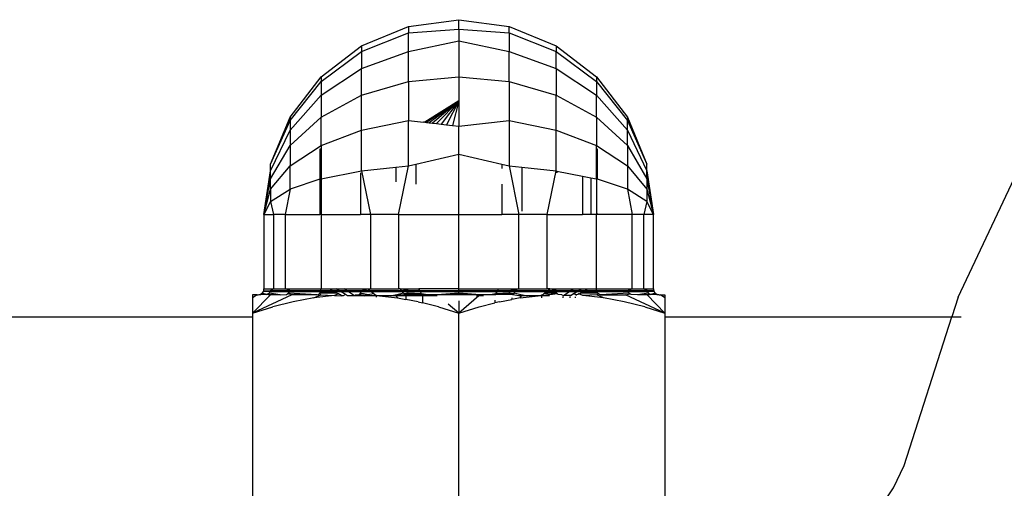
# Model space of a CAD drawing. Units: metres. Extents: x -2045 to 8713, y -5 to 7813.
# Drawn here: x 7042 to 7085, y 2370 to 2390 of the extents above; entities that cross this region are included whole.
import ezdxf

# ---------------------------------------------------------------- set-up
doc = ezdxf.new("R2010")
doc.units = ezdxf.units.M

msp = doc.modelspace()

# ---------------------------------------------------------------- linework, layer by layer
for p, q in [((7057.325, 2389.14), (7059.379, 2389.991)), ((7059.379, 2389.991), (7061.583, 2390.281)), ((7059.379, 2389.991), (7059.379, 2389.711)), ((7061.583, 2390.281), (7063.787, 2389.991)), ((7061.583, 2389.864), (7061.583, 2390.281)), ((7063.787, 2389.711), (7063.787, 2389.991)), ((7063.787, 2389.991), (7065.84, 2389.14)), ((7057.325, 2388.889), (7059.379, 2389.711)), ((7059.379, 2389.711), (7061.583, 2389.864)), ((7059.379, 2388.889), (7059.379, 2389.711)), ((7061.583, 2389.864), (7061.583, 2389.353)), ((7061.583, 2389.864), (7063.787, 2389.711)), ((7063.787, 2389.711), (7065.84, 2388.889)), ((7063.787, 2389.711), (7063.787, 2388.889)), ((7055.561, 2387.787), (7057.325, 2389.14)), ((7057.325, 2389.14), (7057.325, 2388.889)), ((7059.379, 2388.889), (7061.583, 2389.353)), ((7061.583, 2389.353), (7063.787, 2388.889)), ((7061.583, 2389.353), (7061.583, 2387.787)), ((7065.84, 2389.14), (7065.84, 2388.889)), ((7065.84, 2389.14), (7067.604, 2387.787)), ((7055.561, 2387.582), (7057.325, 2388.889)), ((7057.325, 2388.889), (7057.325, 2388.152)), ((7057.325, 2388.152), (7059.379, 2388.889)), ((7059.379, 2387.582), (7059.379, 2388.889)), ((7063.787, 2387.582), (7063.787, 2388.889)), ((7063.787, 2388.889), (7065.84, 2388.152)), ((7065.84, 2388.152), (7065.84, 2388.889)), ((7065.84, 2388.889), (7067.604, 2387.582)), ((7055.561, 2386.98), (7057.325, 2388.152)), ((7057.325, 2386.98), (7057.325, 2388.152)), ((7065.84, 2388.152), (7065.84, 2386.98)), ((7065.84, 2388.152), (7067.604, 2386.98)), ((7054.208, 2386.023), (7055.561, 2387.787)), ((7054.208, 2385.878), (7055.561, 2387.582)), ((7055.561, 2387.787), (7055.561, 2387.582)), ((7055.561, 2387.582), (7055.561, 2386.98)), ((7057.325, 2386.98), (7059.379, 2387.582)), ((7059.379, 2387.582), (7061.583, 2387.787)), ((7059.379, 2387.582), (7059.379, 2385.878)), ((7061.583, 2387.787), (7063.787, 2387.582)), ((7061.583, 2387.787), (7061.583, 2386.739)), ((7063.787, 2387.582), (7065.84, 2386.98)), ((7063.787, 2387.582), (7063.787, 2385.878)), ((7067.604, 2387.787), (7067.604, 2387.582)), ((7067.604, 2387.787), (7068.957, 2386.023)), ((7067.604, 2387.582), (7067.604, 2386.98)), ((7067.604, 2387.582), (7068.957, 2385.878)), ((7054.208, 2385.453), (7055.561, 2386.98)), ((7055.561, 2386.98), (7055.561, 2386.023)), ((7055.561, 2386.023), (7057.325, 2386.98)), ((7057.325, 2385.453), (7057.325, 2386.98)), ((7065.84, 2385.453), (7065.84, 2386.98)), ((7065.84, 2386.98), (7067.604, 2386.023)), ((7067.604, 2386.023), (7067.604, 2386.98)), ((7067.604, 2386.98), (7068.957, 2385.453)), ((7061.583, 2386.739), (7060.094, 2385.798)), ((7061.583, 2386.739), (7060.174, 2385.789)), ((7061.583, 2386.739), (7060.287, 2385.777)), ((7061.583, 2386.739), (7060.431, 2385.761)), ((7061.583, 2386.739), (7060.606, 2385.741)), ((7061.583, 2386.739), (7060.811, 2385.718)), ((7061.583, 2386.739), (7061.044, 2385.692)), ((7061.583, 2386.739), (7061.303, 2385.663)), ((7061.583, 2386.739), (7061.583, 2385.632)), ((7053.357, 2383.97), (7054.208, 2386.023)), ((7053.357, 2383.97), (7054.208, 2385.878)), ((7054.208, 2386.023), (7054.208, 2385.878)), ((7054.208, 2384.776), (7055.561, 2386.023)), ((7054.208, 2385.878), (7054.208, 2385.453)), ((7055.561, 2384.776), (7055.561, 2386.023)), ((7057.325, 2385.453), (7059.379, 2385.878)), ((7059.379, 2383.895), (7059.379, 2385.878)), ((7059.379, 2385.878), (7060.045, 2385.804)), ((7060.094, 2385.798), (7060.045, 2385.804)), ((7060.094, 2385.798), (7060.174, 2385.789)), ((7060.174, 2385.789), (7060.287, 2385.777)), ((7060.287, 2385.777), (7060.431, 2385.761)), ((7060.431, 2385.761), (7060.606, 2385.741)), ((7060.606, 2385.741), (7060.811, 2385.718)), ((7060.811, 2385.718), (7061.044, 2385.692)), ((7061.044, 2385.692), (7061.303, 2385.663)), ((7061.583, 2385.632), (7063.787, 2385.878)), ((7063.787, 2385.878), (7065.84, 2385.453)), ((7063.787, 2385.878), (7063.787, 2383.895)), ((7067.604, 2386.023), (7067.604, 2384.776)), ((7067.604, 2386.023), (7068.957, 2384.776)), ((7068.957, 2386.023), (7068.957, 2385.878)), ((7068.957, 2386.023), (7069.808, 2383.97)), ((7068.957, 2385.453), (7068.957, 2385.878)), ((7068.957, 2385.878), (7069.808, 2383.97)), ((7053.357, 2383.674), (7054.208, 2385.453)), ((7054.208, 2385.453), (7054.208, 2384.776)), ((7055.561, 2384.776), (7057.325, 2385.453)), ((7057.325, 2383.674), (7057.325, 2385.453)), ((7061.303, 2385.663), (7061.583, 2385.632)), ((7061.583, 2384.397), (7061.583, 2385.632)), ((7065.84, 2383.674), (7065.84, 2385.453)), ((7065.84, 2385.453), (7067.604, 2384.776)), ((7068.957, 2384.776), (7068.957, 2385.453)), ((7068.957, 2385.453), (7069.808, 2383.674)), ((7053.357, 2383.324), (7054.208, 2384.776)), ((7054.208, 2384.776), (7054.208, 2383.895)), ((7054.208, 2383.895), (7055.561, 2384.776)), ((7055.561, 2384.621), (7055.512, 2384.621)), ((7055.512, 2384.621), (7055.512, 2383.307)), ((7055.561, 2384.776), (7055.561, 2384.621)), ((7055.561, 2384.621), (7055.561, 2383.324)), ((7059.707, 2383.969), (7061.583, 2384.397)), ((7061.583, 2384.397), (7063.459, 2383.969)), ((7061.583, 2381.766), (7061.583, 2384.397)), ((7067.604, 2384.776), (7068.957, 2383.895)), ((7067.604, 2384.621), (7067.604, 2384.776)), ((7067.654, 2384.621), (7067.604, 2384.621)), ((7067.604, 2383.324), (7067.604, 2384.621)), ((7067.654, 2383.307), (7067.654, 2384.621)), ((7068.957, 2384.776), (7068.957, 2383.895)), ((7068.957, 2384.776), (7069.808, 2383.324)), ((7053.357, 2383.674), (7053.357, 2383.97)), ((7059.379, 2383.895), (7059.707, 2383.969)), ((7059.707, 2383.969), (7059.707, 2383.094)), ((7063.459, 2383.969), (7063.459, 2383.776)), ((7063.459, 2383.969), (7063.787, 2383.895)), ((7069.808, 2383.674), (7069.808, 2383.97)), ((7083.415, 2378.156), (7086.251, 2384.136)), ((7053.067, 2381.766), (7053.357, 2383.674)), ((7053.357, 2382.868), (7054.208, 2383.895)), ((7053.357, 2383.324), (7053.357, 2383.674)), ((7054.208, 2382.868), (7054.208, 2383.895)), ((7055.561, 2383.324), (7057.325, 2383.674)), ((7057.29, 2383.585), (7057.29, 2381.766)), ((7057.325, 2383.674), (7058.826, 2383.835)), ((7057.325, 2383.674), (7057.717, 2381.766)), ((7058.826, 2383.835), (7059.379, 2383.895)), ((7058.826, 2383.835), (7058.826, 2383.187)), ((7058.951, 2381.766), (7059.379, 2383.895)), ((7063.787, 2383.895), (7064.214, 2381.766)), ((7063.787, 2383.895), (7064.339, 2383.835)), ((7064.339, 2383.835), (7064.339, 2381.912)), ((7064.339, 2383.835), (7065.84, 2383.674)), ((7065.449, 2381.766), (7065.84, 2383.674)), ((7065.84, 2383.674), (7065.876, 2383.667)), ((7065.876, 2383.667), (7065.876, 2383.585)), ((7065.876, 2383.667), (7066.992, 2383.446)), ((7068.957, 2383.895), (7068.957, 2382.868)), ((7068.957, 2383.895), (7069.808, 2382.868)), ((7069.808, 2383.324), (7069.808, 2383.674)), ((7069.808, 2383.674), (7070.098, 2381.766)), ((7053.067, 2381.766), (7053.357, 2383.324)), ((7053.357, 2382.868), (7053.357, 2383.324)), ((7055.512, 2383.307), (7054.208, 2382.868)), ((7055.561, 2383.324), (7055.512, 2383.307)), ((7055.512, 2383.307), (7055.512, 2381.766)), ((7055.561, 2383.324), (7055.561, 2381.766)), ((7063.459, 2383.094), (7063.459, 2381.766)), ((7066.992, 2383.446), (7066.992, 2381.766)), ((7066.992, 2383.446), (7067.357, 2383.373)), ((7067.357, 2383.373), (7067.357, 2381.766)), ((7067.357, 2383.373), (7067.604, 2383.324)), ((7067.604, 2383.324), (7067.604, 2381.766)), ((7067.654, 2383.307), (7067.604, 2383.324)), ((7068.957, 2382.868), (7067.654, 2383.307)), ((7069.808, 2383.324), (7069.808, 2382.868)), ((7069.808, 2383.324), (7070.098, 2381.766)), ((7053.067, 2381.766), (7053.357, 2382.868)), ((7053.357, 2382.868), (7053.357, 2382.336)), ((7053.357, 2382.336), (7054.208, 2382.868)), ((7054.208, 2382.868), (7053.995, 2381.766)), ((7068.957, 2382.868), (7069.17, 2381.766)), ((7069.808, 2382.336), (7068.957, 2382.868)), ((7069.808, 2382.868), (7069.808, 2382.336)), ((7069.808, 2382.868), (7070.098, 2381.766)), ((7053.357, 2382.336), (7053.067, 2381.766)), ((7053.357, 2382.336), (7053.484, 2381.766)), ((7069.808, 2382.336), (7069.681, 2381.766)), ((7070.098, 2381.766), (7069.808, 2382.336)), ((7067.654, 2381.766), (7067.654, 2381.806)), ((7053.067, 2381.766), (7053.067, 2378.51)), ((7053.067, 2381.766), (7053.484, 2381.766)), ((7053.995, 2381.766), (7053.484, 2381.766)), ((7053.484, 2381.766), (7053.484, 2378.51)), ((7053.995, 2381.766), (7053.995, 2378.51)), ((7053.995, 2381.766), (7055.512, 2381.766)), ((7055.561, 2381.766), (7055.512, 2381.766)), ((7055.561, 2381.766), (7055.561, 2378.51)), ((7055.561, 2381.766), (7057.29, 2381.766)), ((7057.717, 2381.766), (7057.29, 2381.766)), ((7058.951, 2381.766), (7057.717, 2381.766)), ((7057.717, 2381.766), (7057.717, 2378.51)), ((7058.951, 2381.766), (7058.951, 2378.51)), ((7058.951, 2381.766), (7061.583, 2381.766)), ((7061.583, 2378.51), (7061.583, 2381.766)), ((7061.583, 2381.766), (7063.459, 2381.766)), ((7064.214, 2381.766), (7063.459, 2381.766)), ((7064.214, 2378.51), (7064.214, 2381.766)), ((7065.449, 2381.766), (7064.214, 2381.766)), ((7065.449, 2378.51), (7065.449, 2381.766)), ((7065.449, 2381.766), (7066.992, 2381.766)), ((7067.357, 2381.766), (7066.992, 2381.766)), ((7067.604, 2381.766), (7067.357, 2381.766)), ((7067.604, 2378.51), (7067.604, 2381.766)), ((7067.654, 2381.766), (7067.604, 2381.766)), ((7069.17, 2381.766), (7067.654, 2381.766)), ((7069.17, 2378.51), (7069.17, 2381.766)), ((7069.681, 2381.766), (7069.17, 2381.766)), ((7069.681, 2378.51), (7069.681, 2381.766)), ((7070.098, 2381.766), (7069.681, 2381.766)), ((7070.097, 2378.51), (7070.098, 2381.766)), ((7052.994, 2378.333), (7053.019, 2378.363)), ((7053.019, 2378.363), (7053.04, 2378.396)), ((7053.04, 2378.396), (7053.055, 2378.432)), ((7053.325, 2378.385), (7053.04, 2378.396)), ((7053.055, 2378.432), (7053.064, 2378.471)), ((7053.055, 2378.432), (7053.349, 2378.445)), ((7053.064, 2378.471), (7053.067, 2378.51)), ((7053.067, 2378.51), (7053.484, 2378.51)), ((7053.287, 2378.333), (7053.325, 2378.385)), ((7053.325, 2378.385), (7053.349, 2378.445)), ((7054.179, 2378.385), (7053.325, 2378.385)), ((7053.349, 2378.445), (7053.484, 2378.51)), ((7053.349, 2378.445), (7054.201, 2378.445)), ((7053.484, 2378.51), (7053.995, 2378.51)), ((7054.201, 2378.445), (7053.995, 2378.51)), ((7053.995, 2378.51), (7055.561, 2378.51)), ((7054.145, 2378.333), (7054.179, 2378.385)), ((7054.179, 2378.385), (7054.201, 2378.445)), ((7055.538, 2378.385), (7054.179, 2378.385)), ((7054.201, 2378.445), (7055.555, 2378.445)), ((7055.509, 2378.333), (7055.538, 2378.385)), ((7055.538, 2378.385), (7055.555, 2378.445)), ((7056.17, 2378.385), (7055.538, 2378.385)), ((7055.555, 2378.445), (7055.561, 2378.51)), ((7055.555, 2378.445), (7056.065, 2378.445)), ((7055.561, 2378.51), (7055.953, 2378.51)), ((7055.953, 2378.51), (7056.228, 2378.51)), ((7055.953, 2378.51), (7056.065, 2378.445)), ((7056.065, 2378.445), (7056.335, 2378.445)), ((7056.065, 2378.445), (7056.17, 2378.385)), ((7056.435, 2378.385), (7056.17, 2378.385)), ((7056.17, 2378.385), (7056.26, 2378.333)), ((7056.228, 2378.51), (7056.577, 2378.51)), ((7056.335, 2378.445), (7056.228, 2378.51)), ((7056.335, 2378.445), (7056.675, 2378.445)), ((7056.435, 2378.385), (7056.335, 2378.445)), ((7056.766, 2378.385), (7056.435, 2378.385)), ((7056.627, 2378.268), (7056.435, 2378.385)), ((7056.577, 2378.51), (7057.602, 2378.51)), ((7056.675, 2378.445), (7056.577, 2378.51)), ((7056.675, 2378.445), (7057.321, 2378.445)), ((7056.766, 2378.385), (7056.675, 2378.445)), ((7057.308, 2378.385), (7056.766, 2378.385)), ((7057.03, 2378.209), (7056.766, 2378.385)), ((7057.288, 2378.333), (7057.308, 2378.385)), ((7057.308, 2378.385), (7057.321, 2378.445)), ((7057.755, 2378.385), (7057.308, 2378.385)), ((7057.321, 2378.445), (7057.602, 2378.51)), ((7057.321, 2378.445), (7057.681, 2378.445)), ((7057.602, 2378.51), (7057.717, 2378.51)), ((7057.681, 2378.445), (7057.602, 2378.51)), ((7057.681, 2378.445), (7059.078, 2378.445)), ((7057.755, 2378.385), (7057.681, 2378.445)), ((7057.717, 2378.51), (7058.951, 2378.51)), ((7059.125, 2378.385), (7057.755, 2378.385)), ((7057.867, 2378.293), (7057.755, 2378.385)), ((7059.027, 2378.51), (7058.951, 2378.51)), ((7059.377, 2378.445), (7059.027, 2378.51)), ((7059.027, 2378.51), (7059.843, 2378.51)), ((7059.078, 2378.445), (7059.027, 2378.51)), ((7059.078, 2378.445), (7059.377, 2378.445)), ((7059.125, 2378.385), (7059.078, 2378.445)), ((7059.37, 2378.385), (7059.125, 2378.385)), ((7059.166, 2378.333), (7059.125, 2378.385)), ((7059.36, 2378.333), (7059.37, 2378.385)), ((7059.37, 2378.385), (7059.377, 2378.445)), ((7059.91, 2378.385), (7059.37, 2378.385)), ((7059.377, 2378.445), (7059.878, 2378.445)), ((7059.878, 2378.445), (7059.843, 2378.51)), ((7061.583, 2378.51), (7059.843, 2378.51)), ((7059.878, 2378.445), (7061.583, 2378.445)), ((7059.91, 2378.385), (7059.878, 2378.445)), ((7061.583, 2378.385), (7059.91, 2378.385)), ((7059.959, 2378.293), (7059.91, 2378.385)), ((7061.583, 2378.445), (7061.583, 2378.51)), ((7061.583, 2378.51), (7063.322, 2378.51)), ((7061.583, 2378.385), (7061.583, 2378.445)), ((7061.583, 2378.445), (7063.288, 2378.445)), ((7061.583, 2378.333), (7061.583, 2378.385)), ((7063.255, 2378.385), (7061.583, 2378.385)), ((7063.206, 2378.293), (7063.255, 2378.385)), ((7063.255, 2378.385), (7063.288, 2378.445)), ((7063.795, 2378.385), (7063.255, 2378.385)), ((7063.288, 2378.445), (7063.322, 2378.51)), ((7063.288, 2378.445), (7063.789, 2378.445)), ((7063.322, 2378.51), (7064.139, 2378.51)), ((7063.789, 2378.445), (7064.139, 2378.51)), ((7063.795, 2378.385), (7063.789, 2378.445)), ((7063.789, 2378.445), (7064.088, 2378.445)), ((7063.806, 2378.333), (7063.795, 2378.385)), ((7064.04, 2378.385), (7063.795, 2378.385)), ((7063.999, 2378.333), (7064.04, 2378.385)), ((7064.04, 2378.385), (7064.088, 2378.445)), ((7065.41, 2378.385), (7064.04, 2378.385)), ((7064.088, 2378.445), (7064.139, 2378.51)), ((7064.088, 2378.445), (7065.484, 2378.445)), ((7064.139, 2378.51), (7064.214, 2378.51)), ((7064.214, 2378.51), (7065.449, 2378.51)), ((7065.347, 2378.333), (7065.41, 2378.385)), ((7065.41, 2378.385), (7065.484, 2378.445)), ((7065.857, 2378.385), (7065.41, 2378.385)), ((7065.564, 2378.51), (7065.449, 2378.51)), ((7065.484, 2378.445), (7065.564, 2378.51)), ((7065.484, 2378.445), (7065.845, 2378.445)), ((7065.845, 2378.445), (7065.564, 2378.51)), ((7065.564, 2378.51), (7066.588, 2378.51)), ((7065.857, 2378.385), (7065.845, 2378.445)), ((7065.845, 2378.445), (7066.49, 2378.445)), ((7065.877, 2378.333), (7065.857, 2378.385)), ((7066.399, 2378.385), (7065.857, 2378.385)), ((7066.157, 2378.223), (7066.399, 2378.385)), ((7066.399, 2378.385), (7066.49, 2378.445)), ((7066.731, 2378.385), (7066.399, 2378.385)), ((7066.49, 2378.445), (7066.588, 2378.51)), ((7066.49, 2378.445), (7066.83, 2378.445)), ((7066.58, 2378.293), (7066.731, 2378.385)), ((7066.588, 2378.51), (7066.937, 2378.51)), ((7066.731, 2378.385), (7066.83, 2378.445)), ((7066.996, 2378.385), (7066.731, 2378.385)), ((7066.83, 2378.445), (7066.937, 2378.51)), ((7066.83, 2378.445), (7067.1, 2378.445)), ((7066.906, 2378.333), (7066.996, 2378.385)), ((7066.937, 2378.51), (7067.213, 2378.51)), ((7066.996, 2378.385), (7067.1, 2378.445)), ((7067.628, 2378.385), (7066.996, 2378.385)), ((7067.1, 2378.445), (7067.213, 2378.51)), ((7067.1, 2378.445), (7067.61, 2378.445)), ((7067.213, 2378.51), (7067.604, 2378.51)), ((7067.61, 2378.445), (7067.604, 2378.51)), ((7067.604, 2378.51), (7069.17, 2378.51)), ((7067.61, 2378.445), (7068.965, 2378.445)), ((7067.628, 2378.385), (7067.61, 2378.445)), ((7068.986, 2378.385), (7067.628, 2378.385)), ((7067.656, 2378.333), (7067.628, 2378.385)), ((7068.965, 2378.445), (7069.17, 2378.51)), ((7068.965, 2378.445), (7069.816, 2378.445)), ((7068.986, 2378.385), (7068.965, 2378.445)), ((7069.84, 2378.385), (7068.986, 2378.385)), ((7069.021, 2378.333), (7068.986, 2378.385)), ((7069.17, 2378.51), (7069.681, 2378.51)), ((7069.681, 2378.51), (7069.816, 2378.445)), ((7069.681, 2378.51), (7069.993, 2378.51)), ((7069.816, 2378.445), (7069.84, 2378.385)), ((7070.11, 2378.432), (7069.816, 2378.445)), ((7070.125, 2378.396), (7069.84, 2378.385)), ((7069.84, 2378.385), (7069.879, 2378.333)), ((7069.993, 2378.51), (7070.097, 2378.51)), ((7070.097, 2378.51), (7070.102, 2378.467)), ((7070.102, 2378.467), (7070.11, 2378.432)), ((7070.11, 2378.432), (7070.125, 2378.396)), ((7070.125, 2378.396), (7070.146, 2378.363)), ((7070.146, 2378.363), (7070.172, 2378.333)), ((7052.566, 2378.259), (7052.565, 2378.223)), ((7052.565, 2378.223), (7052.566, 2378.117)), ((7052.763, 2378.259), (7052.566, 2378.259)), ((7054.288, 2378.259), (7052.566, 2377.454)), ((7052.763, 2378.259), (7052.566, 2378.117)), ((7052.566, 2377.454), (7053.346, 2378.259)), ((7052.566, 2378.117), (7052.566, 2377.949)), ((7052.566, 2377.949), (7052.566, 2377.454)), ((7052.763, 2378.259), (7052.817, 2378.259)), ((7052.817, 2378.259), (7052.856, 2378.262)), ((7052.856, 2378.262), (7052.894, 2378.272)), ((7052.894, 2378.272), (7052.93, 2378.287)), ((7052.925, 2378.259), (7052.894, 2378.272)), ((7053.178, 2378.268), (7052.925, 2378.259)), ((7052.93, 2378.287), (7052.964, 2378.307)), ((7052.964, 2378.307), (7052.994, 2378.333)), ((7053.178, 2378.268), (7052.964, 2378.307)), ((7053.178, 2378.268), (7052.994, 2378.333)), ((7053.178, 2378.268), (7053.236, 2378.293)), ((7053.246, 2378.259), (7053.178, 2378.268)), ((7053.236, 2378.293), (7053.287, 2378.333)), ((7053.346, 2378.259), (7053.236, 2378.293)), ((7053.346, 2378.259), (7053.246, 2378.259)), ((7053.772, 2378.259), (7053.287, 2378.333)), ((7053.772, 2378.259), (7053.346, 2378.259)), ((7054.348, 2377.951), (7053.454, 2377.727)), ((7053.772, 2378.259), (7054.047, 2378.268)), ((7054.047, 2378.268), (7054.1, 2378.293)), ((7054.1, 2378.293), (7054.145, 2378.333)), ((7054.288, 2378.259), (7054.1, 2378.293)), ((7055.384, 2378.259), (7054.145, 2378.333)), ((7055.384, 2378.259), (7054.288, 2378.259)), ((7055.249, 2378.119), (7054.348, 2377.951)), ((7055.249, 2378.119), (7055.55, 2378.259)), ((7056.157, 2378.223), (7055.249, 2378.119)), ((7055.384, 2378.259), (7055.43, 2378.268)), ((7055.43, 2378.268), (7055.473, 2378.293)), ((7055.473, 2378.293), (7055.509, 2378.333)), ((7055.55, 2378.259), (7055.473, 2378.293)), ((7056.26, 2378.333), (7055.509, 2378.333)), ((7055.55, 2378.259), (7056.157, 2378.223)), ((7056.329, 2378.293), (7056.157, 2378.223)), ((7056.157, 2378.223), (7056.47, 2378.211)), ((7056.26, 2378.333), (7056.329, 2378.293)), ((7056.372, 2378.268), (7056.329, 2378.293)), ((7056.43, 2378.259), (7056.372, 2378.268)), ((7056.43, 2378.259), (7056.47, 2378.211)), ((7056.536, 2378.209), (7056.47, 2378.211)), ((7056.627, 2378.268), (7056.536, 2378.209)), ((7056.723, 2378.209), (7056.627, 2378.268)), ((7057.03, 2378.209), (7056.723, 2378.209)), ((7057.03, 2378.209), (7057.074, 2378.259)), ((7057.449, 2378.209), (7057.03, 2378.209)), ((7057.074, 2378.259), (7057.232, 2378.268)), ((7057.232, 2378.268), (7057.262, 2378.293)), ((7057.232, 2378.268), (7057.449, 2378.209)), ((7057.262, 2378.293), (7057.288, 2378.333)), ((7057.603, 2378.259), (7057.262, 2378.293)), ((7057.603, 2378.259), (7057.288, 2378.333)), ((7057.603, 2378.259), (7057.449, 2378.209)), ((7057.449, 2378.209), (7057.993, 2378.223)), ((7057.97, 2378.209), (7057.449, 2378.209)), ((7057.867, 2378.293), (7057.603, 2378.259)), ((7057.898, 2378.268), (7057.867, 2378.293)), ((7057.97, 2378.209), (7057.898, 2378.268)), ((7057.993, 2378.223), (7057.898, 2378.268)), ((7057.97, 2378.209), (7057.97, 2378.154)), ((7058.116, 2378.209), (7057.97, 2378.209)), ((7057.993, 2378.223), (7058.116, 2378.209)), ((7058.58, 2378.209), (7058.116, 2378.209)), ((7058.116, 2378.209), (7058.903, 2378.119)), ((7058.58, 2378.209), (7058.796, 2378.259)), ((7058.834, 2378.209), (7058.58, 2378.209)), ((7058.796, 2378.259), (7058.834, 2378.209)), ((7058.796, 2378.259), (7058.874, 2378.259)), ((7058.874, 2378.259), (7058.834, 2378.209)), ((7059.263, 2378.209), (7058.834, 2378.209)), ((7058.834, 2378.209), (7058.903, 2378.119)), ((7059.166, 2378.333), (7058.874, 2378.259)), ((7058.874, 2378.259), (7059.217, 2378.268)), ((7058.903, 2378.119), (7059.263, 2378.051)), ((7059.197, 2378.293), (7059.166, 2378.333)), ((7059.36, 2378.333), (7059.197, 2378.293)), ((7059.217, 2378.268), (7059.197, 2378.293)), ((7059.346, 2378.293), (7059.217, 2378.268)), ((7059.217, 2378.268), (7059.331, 2378.268)), ((7059.263, 2378.209), (7059.217, 2378.268)), ((7060.004, 2378.209), (7059.263, 2378.209)), ((7059.263, 2378.209), (7059.263, 2378.051)), ((7059.804, 2377.951), (7059.263, 2378.051)), ((7059.331, 2378.268), (7059.346, 2378.293)), ((7059.977, 2378.259), (7059.331, 2378.268)), ((7059.346, 2378.293), (7059.36, 2378.333)), ((7059.977, 2378.259), (7059.346, 2378.293)), ((7059.959, 2378.293), (7059.36, 2378.333)), ((7059.804, 2377.951), (7060.004, 2377.9)), ((7060.211, 2378.259), (7059.959, 2378.293)), ((7059.977, 2378.259), (7059.959, 2378.293)), ((7060.004, 2378.209), (7059.977, 2378.259)), ((7060.211, 2378.259), (7059.977, 2378.259)), ((7060.004, 2378.209), (7060.004, 2377.9)), ((7060.646, 2378.209), (7060.004, 2378.209)), ((7060.64, 2378.259), (7060.211, 2378.259)), ((7061.583, 2378.333), (7060.64, 2378.259)), ((7061.583, 2378.293), (7060.64, 2378.259)), ((7061.583, 2378.259), (7060.64, 2378.259)), ((7061.583, 2378.293), (7061.583, 2378.333)), ((7062.525, 2378.259), (7061.583, 2378.333)), ((7061.583, 2378.259), (7061.583, 2378.293)), ((7062.525, 2378.259), (7061.583, 2378.293)), ((7062.525, 2378.259), (7061.583, 2378.259)), ((7062.467, 2378.209), (7061.583, 2377.454)), ((7061.583, 2377.985), (7061.583, 2377.454)), ((7062.353, 2378.209), (7062.467, 2378.209)), ((7062.525, 2378.259), (7062.467, 2378.209)), ((7062.661, 2378.209), (7062.467, 2378.209)), ((7062.954, 2378.259), (7062.525, 2378.259)), ((7063.206, 2378.293), (7062.954, 2378.259)), ((7063.188, 2378.259), (7062.954, 2378.259)), ((7063.162, 2378.026), (7063.162, 2377.9)), ((7063.364, 2377.951), (7063.162, 2377.9)), ((7063.188, 2378.259), (7063.206, 2378.293)), ((7063.819, 2378.293), (7063.188, 2378.259)), ((7063.835, 2378.268), (7063.188, 2378.259)), ((7063.806, 2378.333), (7063.206, 2378.293)), ((7063.364, 2377.951), (7063.902, 2378.051)), ((7063.819, 2378.293), (7063.806, 2378.333)), ((7063.968, 2378.293), (7063.806, 2378.333)), ((7063.835, 2378.268), (7063.819, 2378.293)), ((7063.942, 2378.259), (7063.819, 2378.293)), ((7063.942, 2378.259), (7063.835, 2378.268)), ((7064.265, 2378.119), (7063.902, 2378.051)), ((7063.902, 2378.116), (7063.902, 2378.051)), ((7063.942, 2378.259), (7063.968, 2378.293)), ((7064.206, 2378.209), (7063.942, 2378.259)), ((7063.968, 2378.293), (7063.999, 2378.333)), ((7064.292, 2378.259), (7063.999, 2378.333)), ((7064.332, 2378.209), (7064.206, 2378.209)), ((7064.265, 2378.119), (7064.332, 2378.209)), ((7064.265, 2378.119), (7065.051, 2378.209)), ((7064.292, 2378.259), (7064.369, 2378.259)), ((7064.332, 2378.209), (7064.292, 2378.259)), ((7064.332, 2378.209), (7064.369, 2378.259)), ((7064.586, 2378.209), (7064.332, 2378.209)), ((7064.369, 2378.259), (7064.586, 2378.209)), ((7065.051, 2378.209), (7064.586, 2378.209)), ((7065.051, 2378.209), (7065.174, 2378.223)), ((7065.195, 2378.209), (7065.051, 2378.209)), ((7065.267, 2378.268), (7065.174, 2378.223)), ((7065.195, 2378.209), (7065.267, 2378.268)), ((7065.195, 2378.209), (7065.195, 2378.119)), ((7065.543, 2378.209), (7065.195, 2378.209)), ((7065.298, 2378.293), (7065.267, 2378.268)), ((7065.347, 2378.333), (7065.298, 2378.293)), ((7065.562, 2378.259), (7065.298, 2378.293)), ((7065.877, 2378.333), (7065.347, 2378.333)), ((7065.877, 2378.333), (7065.562, 2378.259)), ((7065.903, 2378.293), (7065.562, 2378.259)), ((7065.903, 2378.293), (7065.877, 2378.333)), ((7065.933, 2378.268), (7065.903, 2378.293)), ((7066.091, 2378.259), (7065.933, 2378.268)), ((7066.091, 2378.259), (7066.157, 2378.223)), ((7066.135, 2378.187), (7066.135, 2378.119)), ((7066.465, 2378.223), (7066.157, 2378.223)), ((7066.442, 2378.175), (7066.442, 2378.119)), ((7066.465, 2378.223), (7066.58, 2378.293)), ((7066.735, 2378.259), (7066.58, 2378.293)), ((7066.692, 2378.119), (7066.692, 2378.165)), ((7066.717, 2378.223), (7066.735, 2378.259)), ((7066.794, 2378.268), (7066.735, 2378.259)), ((7066.837, 2378.293), (7066.794, 2378.268)), ((7066.837, 2378.293), (7066.906, 2378.333)), ((7067.006, 2378.223), (7066.837, 2378.293)), ((7067.656, 2378.333), (7066.906, 2378.333)), ((7067.616, 2378.259), (7067.006, 2378.223)), ((7067.917, 2378.119), (7067.006, 2378.223)), ((7067.616, 2378.259), (7067.693, 2378.293)), ((7067.917, 2378.119), (7067.616, 2378.259)), ((7067.693, 2378.293), (7067.656, 2378.333)), ((7067.735, 2378.268), (7067.693, 2378.293)), ((7067.781, 2378.259), (7067.735, 2378.268)), ((7069.021, 2378.333), (7067.781, 2378.259)), ((7067.781, 2378.259), (7068.877, 2378.259)), ((7068.818, 2377.951), (7067.917, 2378.119)), ((7069.711, 2377.727), (7068.818, 2377.951)), ((7068.877, 2378.259), (7069.066, 2378.293)), ((7070.599, 2377.454), (7068.877, 2378.259)), ((7069.066, 2378.293), (7069.021, 2378.333)), ((7069.118, 2378.268), (7069.066, 2378.293)), ((7069.393, 2378.259), (7069.118, 2378.268)), ((7069.879, 2378.333), (7069.393, 2378.259)), ((7069.82, 2378.259), (7069.393, 2378.259)), ((7069.82, 2378.259), (7069.929, 2378.293)), ((7070.599, 2377.454), (7069.82, 2378.259)), ((7069.92, 2378.259), (7069.82, 2378.259)), ((7069.879, 2378.333), (7069.929, 2378.293)), ((7069.987, 2378.268), (7069.92, 2378.259)), ((7069.929, 2378.293), (7069.987, 2378.268)), ((7070.172, 2378.333), (7069.987, 2378.268)), ((7070.201, 2378.307), (7069.987, 2378.268)), ((7070.241, 2378.259), (7069.987, 2378.268)), ((7070.172, 2378.333), (7070.201, 2378.307)), ((7070.201, 2378.307), (7070.235, 2378.287)), ((7070.235, 2378.287), (7070.271, 2378.272)), ((7070.271, 2378.272), (7070.241, 2378.259)), ((7070.271, 2378.272), (7070.309, 2378.262)), ((7070.309, 2378.262), (7070.349, 2378.259)), ((7070.349, 2378.259), (7070.402, 2378.259)), ((7070.402, 2378.259), (7070.599, 2378.259)), ((7070.599, 2378.12), (7070.402, 2378.259)), ((7070.599, 2378.259), (7070.599, 2378.224)), ((7070.599, 2378.224), (7070.599, 2378.12)), ((7070.599, 2378.12), (7070.599, 2377.454)), ((7083.415, 2378.156), (7083.137, 2377.291)), ((7052.566, 2377.454), (7053.454, 2377.727)), ((7060.697, 2377.727), (7060.004, 2377.9)), ((7060.697, 2377.727), (7061.583, 2377.454)), ((7061.583, 2377.454), (7061.12, 2377.85)), ((7061.583, 2377.454), (7062.47, 2377.727)), ((7062.47, 2377.727), (7063.162, 2377.9)), ((7069.711, 2377.727), (7070.599, 2377.454)), ((5707.417, 2377.291), (7052.566, 2377.291)), ((7052.566, 2377.454), (7052.566, 2377.291)), ((7052.566, 2377.291), (7052.566, 2369.046)), ((7061.583, 2369.046), (7061.583, 2377.454)), ((7070.599, 2377.454), (7070.599, 2377.291)), ((7070.599, 2377.291), (7083.137, 2377.291)), ((7070.599, 2377.291), (7070.599, 2369.046)), ((7081.051, 2370.787), (7083.137, 2377.291)), ((7083.137, 2377.291), (7083.546, 2377.291)), ((7080.589, 2369.821), (7081.051, 2370.787)), ((7079.999, 2368.919), (7080.589, 2369.821))]:
    msp.add_line(p, q)

doc.saveas('drawing.dxf')
